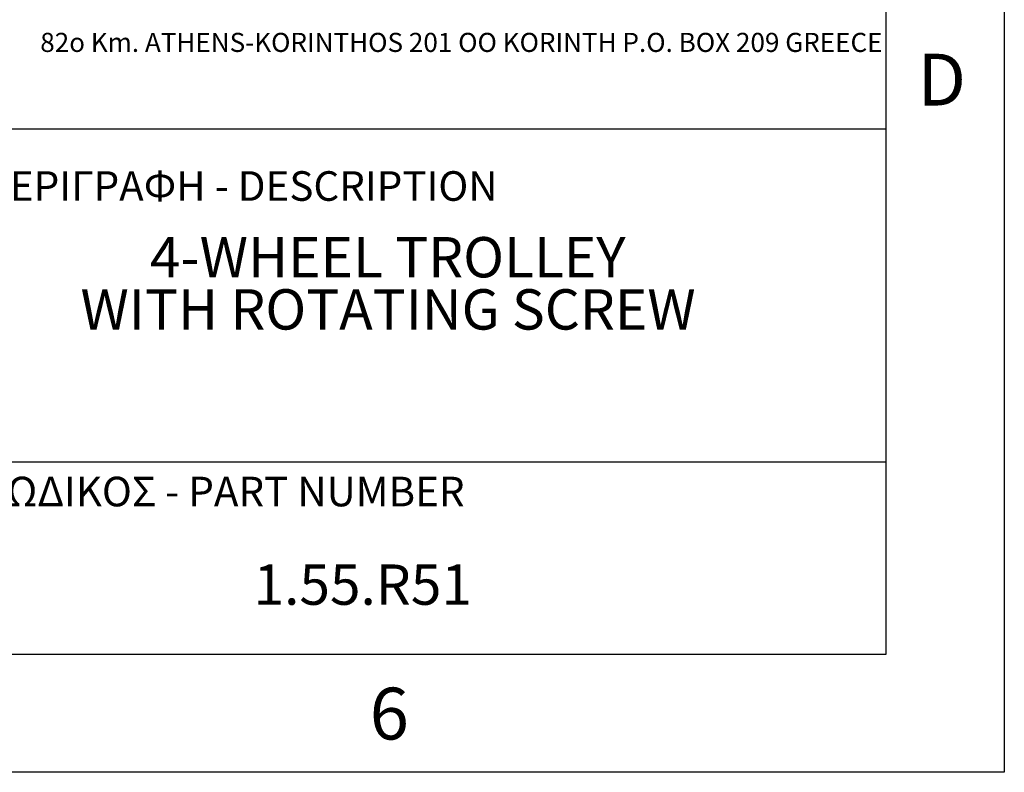
# Model space of a CAD drawing. Units: millimetres. Extents: x 6 to 418, y 8 to 290.
# Drawn here: x 352 to 418, y 10 to 60 of the extents above; entities that cross this region are included whole.
import ezdxf

# ---------------------------------------------------------------- set-up
doc = ezdxf.new("R2010")
doc.units = ezdxf.units.MM
for name, color, linetype in [('BODY_ISO', 3, 'Continuous'), ('FRAME', 5, 'Continuous'), ('SLD-0', 179, 'Continuous')]:
    doc.layers.add(name, color=color, linetype=linetype)
doc.styles.add('SLDTEXTSTYLE1', font='SIMPLEX')
doc.styles.add('SLDTEXTSTYLE13', font='ROMANS', dxfattribs={"width": 0.732542})
doc.styles.add('SLDTEXTSTYLE2', font='TXT', dxfattribs={"width": 0.6375, "bigfont": 'bigfont'})
doc.styles.add('SLDTEXTSTYLE3', font='TXT', dxfattribs={"width": 0.6375})

# ---------------------------------------------------------------- blocks, each defined once
blk = doc.blocks.new('SW_NOTE_0')
at = {"layer": 'FRAME', "color": 0, "char_height": 2.69824, "attachment_point": 2, "style": 'SLDTEXTSTYLE3'}
for s, insert in [('4-WHEEL TROLLEY', (12.543, 3.478)), ('WITH ROTATING SCREW', (12.564, -0.011))]:
    blk.add_mtext(s, dxfattribs=dict(at, insert=insert))

msp = doc.modelspace()

# ---------------------------------------------------------------- linework, layer by layer
at = {"layer": 'BODY_ISO'}
for p, q in [((417.9172, 289.9479), (417.9172, 10.0773)), ((417.9172, 10.0773), (6.2012, 10.0773))]:
    msp.add_line(p, q, dxfattribs=at)
at = {"layer": 'FRAME'}
for p, q in [((410.0192, 17.9753), (410.0192, 282.0499)), ((292.233, 30.8427), (410.0192, 30.8427)), ((14.0992, 17.9753), (410.0192, 17.9753))]:
    msp.add_line(p, q, dxfattribs=at)
at = {"layer": 'SLD-0', "color": 1}
msp.add_line((348.6516, 53.1132), (410.0192, 53.1132), dxfattribs=at)

# ---------------------------------------------------------------- block references
at = {"layer": 'FRAME', "color": 179}
msp.add_blockref('SW_NOTE_0', (364.1669, 42.3961), dxfattribs=at)

# ---------------------------------------------------------------- texts
at = {"layer": 'FRAME', "color": 179, "attachment_point": 1}
for s, insert, char_height, style in [('82o Km. ATHENS-KORINTHOS 201 OO KORINTH P.O. BOX 209 GREECE', (353.4834, 59.5318), 1.277982, 'SLDTEXTSTYLE13'), ('82o Km. ATHENS-KORINTHOS 201 OO KORINTH P.O. BOX 209 GREECE', (353.4834, 59.5318), 1.277982, 'SLDTEXTSTYLE13'), ('ΠΕΡΙΓΡΑΦΗ - DESCRIPTION', (349.5078, 50.2774), 1.9796, 'SLDTEXTSTYLE2'), ('ΚΩΔΙΚΟΣ - PART NUMBER', (349.5077, 29.8449), 1.9796, 'SLDTEXTSTYLE2'), ('1.55.R51', (367.7383, 23.9793), 2.69824, 'SLDTEXTSTYLE3')]:
    msp.add_mtext(s, dxfattribs=dict(at, insert=insert, char_height=char_height, style=style))
at = {"layer": 'FRAME', "char_height": 3.4643, "attachment_point": 2, "style": 'SLDTEXTSTYLE1'}
for s, insert in [('D', (413.734, 58.1364)), ('6', (376.813, 15.7368))]:
    msp.add_mtext(s, dxfattribs=dict(at, insert=insert))

doc.saveas('drawing.dxf')
